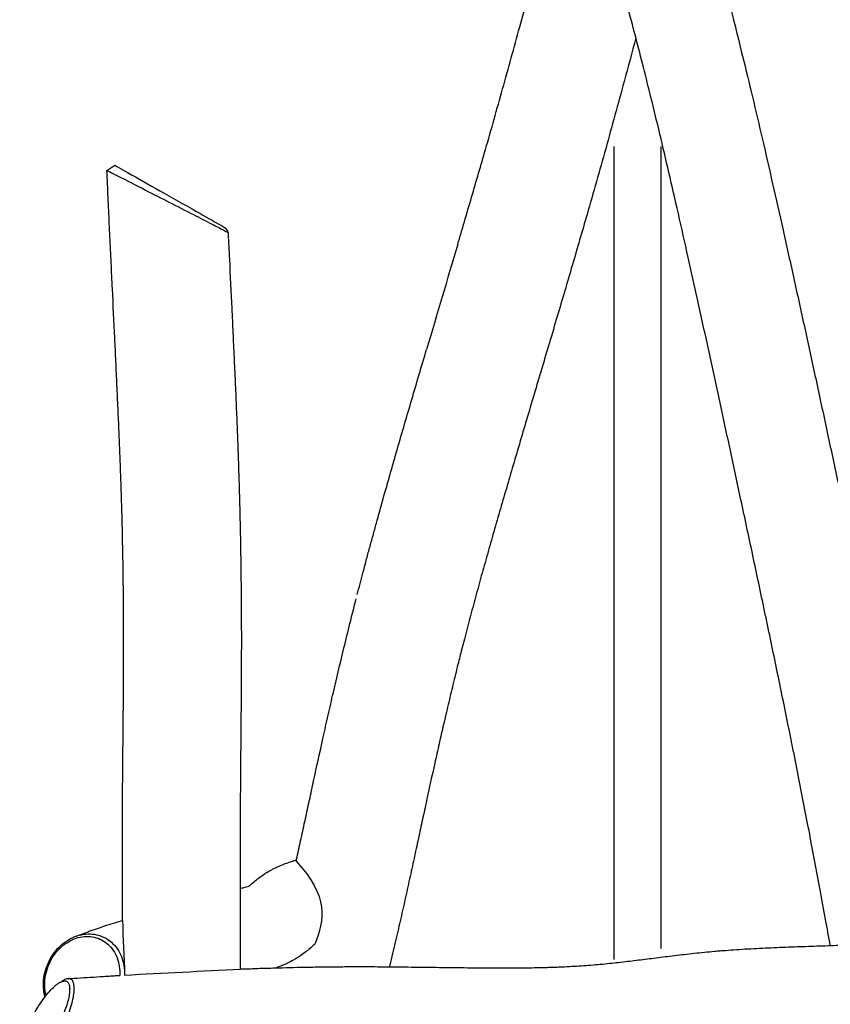
# Model space of a CAD drawing. Units: inches. Extents: x 110 to 200, y 23 to 166.
# Drawn here: x 140 to 149, y 146 to 157 of the extents above; entities that cross this region are included whole.
import ezdxf

# ---------------------------------------------------------------- set-up
doc = ezdxf.new("R2010")
doc.units = ezdxf.units.IN
doc.header["$MEASUREMENT"] = 0
doc.layers.add('2DZeichnung$Sichtbar$Linien', color=7, linetype='Continuous')
doc.layers.add('Katalog', color=7, linetype='Continuous')

# ---------------------------------------------------------------- blocks, each defined once
blk = doc.blocks.new('block 17')
at = {"layer": 'Katalog', "color": 7, "lineweight": 25, "true_color": 0xffffff}
blk.add_open_spline([(144.733, 154.344), (144.617, 153.954), (144.502, 153.564), (144.386, 153.174)], degree=3, dxfattribs=at)
blk = doc.blocks.new('block 18')
at = {"layer": 'Katalog', "color": 7, "lineweight": 25, "true_color": 0xffffff}
blk.add_open_spline([(142.937, 147.486), (143.302, 147.095), (143.249, 146.835), (143.145, 146.563)], degree=3, dxfattribs=at)
blk = doc.blocks.new('block 19')
at = {"layer": 'Katalog', "color": 7, "lineweight": 25, "true_color": 0xffffff}
blk.add_open_spline([(141.005, 146.828), (141.013, 146.626), (141.021, 146.423), (141.029, 146.221)], degree=3, dxfattribs=at)
blk = doc.blocks.new('block 21')
at = {"layer": 'Katalog', "color": 7, "lineweight": 25, "true_color": 0xffffff}
blk.add_open_spline([(141.029, 146.221), (141.458, 146.243), (141.887, 146.266), (142.315, 146.288)], degree=3, dxfattribs=at)
blk = doc.blocks.new('block 474')
at = {"layer": '2DZeichnung$Sichtbar$Linien', "color": 7, "lineweight": 25, "true_color": 0xffffff}
blk.add_open_spline([(142.105, 154.552), (142.113, 154.548), (142.121, 154.543), (142.127, 154.54), (142.137, 154.534), (142.143, 154.53), (142.146, 154.529)], degree=3, knots=[0, 0, 0, 0, 1, 1, 1, 2, 2, 2, 2], dxfattribs=at)
blk = doc.blocks.new('block 475')
at = {"layer": '2DZeichnung$Sichtbar$Linien', "color": 7, "lineweight": 25, "true_color": 0xffffff}
blk.add_open_spline([(140.921, 155.222), (140.922, 155.222), (140.923, 155.221), (140.924, 155.221), (140.926, 155.219), (140.928, 155.218), (140.931, 155.217), (140.94, 155.212), (140.948, 155.207), (140.957, 155.202), (140.992, 155.182), (141.027, 155.162), (141.062, 155.143), (141.181, 155.075), (141.3, 155.008), (141.419, 154.94), (141.556, 154.863), (141.693, 154.786), (141.83, 154.708), (141.921, 154.656), (142.013, 154.604), (142.105, 154.552)], degree=3, knots=[0, 0, 0, 0, 1, 1, 1, 2, 2, 2, 3, 3, 3, 4, 4, 4, 5, 5, 5, 6, 6, 6, 7, 7, 7, 7], dxfattribs=at)
blk = doc.blocks.new('block 476')
at = {"layer": '2DZeichnung$Sichtbar$Linien', "color": 7, "lineweight": 25, "true_color": 0xffffff}
blk.add_open_spline([(142.132, 154.501), (142.141, 154.496), (142.149, 154.492), (142.156, 154.488), (142.167, 154.483), (142.174, 154.479), (142.178, 154.477), (142.179, 154.476), (142.179, 154.476), (142.179, 154.476)], degree=3, knots=[0, 0, 0, 0, 1, 1, 1, 2, 2, 2, 3, 3, 3, 3], dxfattribs=at)
blk = doc.blocks.new('block 477')
at = {"layer": '2DZeichnung$Sichtbar$Linien', "color": 7, "lineweight": 25, "true_color": 0xffffff}
blk.add_open_spline([(140.833, 155.165), (140.834, 155.164), (140.834, 155.164), (140.835, 155.164), (140.837, 155.163), (140.839, 155.162), (140.84, 155.161), (140.848, 155.157), (140.855, 155.154), (140.863, 155.15), (140.891, 155.135), (140.92, 155.121), (140.949, 155.106), (141.054, 155.053), (141.159, 155), (141.263, 154.946), (141.441, 154.855), (141.618, 154.765), (141.795, 154.674), (141.864, 154.639), (141.933, 154.603), (142.003, 154.567), (142.046, 154.545), (142.089, 154.523), (142.132, 154.501)], degree=3, knots=[0, 0, 0, 0, 1, 1, 1, 2, 2, 2, 3, 3, 3, 4, 4, 4, 5, 5, 5, 6, 6, 6, 7, 7, 7, 8, 8, 8, 8], dxfattribs=at)
blk = doc.blocks.new('block 514')
at = {"layer": '2DZeichnung$Sichtbar$Linien', "color": 7, "lineweight": 25, "true_color": 0xffffff}
blk.add_open_spline([(139.956, 145.243), (139.962, 145.246), (139.969, 145.249), (139.974, 145.252), (139.982, 145.256), (139.989, 145.261), (139.996, 145.266), (140.011, 145.277), (140.026, 145.289), (140.04, 145.302), (140.056, 145.317), (140.071, 145.333), (140.086, 145.349), (140.103, 145.369), (140.119, 145.388), (140.135, 145.409), (140.17, 145.454), (140.201, 145.501), (140.231, 145.55), (140.262, 145.602), (140.29, 145.655), (140.316, 145.71), (140.328, 145.736), (140.34, 145.763), (140.351, 145.79), (140.361, 145.816), (140.371, 145.842), (140.38, 145.869), (140.387, 145.892), (140.394, 145.915), (140.4, 145.939), (140.406, 145.961), (140.41, 145.982), (140.414, 146.004), (140.416, 146.022), (140.418, 146.04), (140.418, 146.058), (140.419, 146.073), (140.418, 146.088), (140.415, 146.102), (140.414, 146.108), (140.412, 146.114), (140.41, 146.12), (140.408, 146.125), (140.406, 146.129), (140.403, 146.134), (140.4, 146.138), (140.397, 146.141), (140.394, 146.145), (140.391, 146.148), (140.387, 146.15), (140.383, 146.152), (140.378, 146.154), (140.373, 146.156), (140.367, 146.156), (140.361, 146.157), (140.355, 146.156), (140.349, 146.155), (140.341, 146.154), (140.334, 146.152), (140.327, 146.149), (140.319, 146.146), (140.312, 146.142), (140.304, 146.137), (140.295, 146.132), (140.287, 146.126), (140.278, 146.12), (140.269, 146.113), (140.26, 146.106), (140.252, 146.098), (140.231, 146.08), (140.212, 146.061), (140.194, 146.04), (140.173, 146.016), (140.153, 145.991), (140.134, 145.966), (140.113, 145.938), (140.094, 145.91), (140.075, 145.881), (140.055, 145.849), (140.036, 145.817), (140.018, 145.784), (140, 145.751), (139.983, 145.718), (139.967, 145.684), (139.952, 145.652), (139.937, 145.619), (139.924, 145.585), (139.912, 145.554), (139.901, 145.522), (139.891, 145.49), (139.883, 145.462), (139.876, 145.434), (139.871, 145.405), (139.868, 145.393), (139.866, 145.381), (139.865, 145.369), (139.864, 145.358), (139.863, 145.346), (139.863, 145.335), (139.862, 145.325), (139.863, 145.316), (139.863, 145.306), (139.864, 145.298), (139.866, 145.289), (139.868, 145.281), (139.869, 145.274), (139.872, 145.268), (139.875, 145.262), (139.878, 145.257), (139.881, 145.252), (139.886, 145.247), (139.889, 145.244), (139.894, 145.24), (139.899, 145.238), (139.904, 145.236), (139.91, 145.235), (139.916, 145.234), (139.922, 145.234), (139.928, 145.235), (139.934, 145.236), (139.942, 145.237), (139.949, 145.24), (139.956, 145.243)], degree=3, knots=[0, 0, 0, 0, 1, 1, 1, 2, 2, 2, 3, 3, 3, 4, 4, 4, 5, 5, 5, 6, 6, 6, 7, 7, 7, 8, 8, 8, 9, 9, 9, 10, 10, 10, 11, 11, 11, 12, 12, 12, 13, 13, 13, 14, 14, 14, 15, 15, 15, 16, 16, 16, 17, 17, 17, 18, 18, 18, 19, 19, 19, 20, 20, 20, 21, 21, 21, 22, 22, 22, 23, 23, 23, 24, 24, 24, 25, 25, 25, 26, 26, 26, 27, 27, 27, 28, 28, 28, 29, 29, 29, 30, 30, 30, 31, 31, 31, 32, 32, 32, 33, 33, 33, 34, 34, 34, 35, 35, 35, 36, 36, 36, 37, 37, 37, 38, 38, 38, 39, 39, 39, 40, 40, 40, 41, 41, 41, 41], dxfattribs=at)
blk = doc.blocks.new('block 515')
at = {"layer": '2DZeichnung$Sichtbar$Linien', "color": 7, "lineweight": 25, "true_color": 0xffffff}
blk.add_open_spline([(140.009, 145.2), (140.017, 145.204), (140.024, 145.208), (140.031, 145.212), (140.039, 145.217), (140.047, 145.223), (140.055, 145.229), (140.073, 145.243), (140.091, 145.259), (140.107, 145.276), (140.127, 145.296), (140.145, 145.318), (140.162, 145.34), (140.182, 145.365), (140.2, 145.39), (140.218, 145.417), (140.237, 145.445), (140.256, 145.475), (140.273, 145.505), (140.291, 145.536), (140.308, 145.568), (140.324, 145.599), (140.34, 145.631), (140.355, 145.664), (140.37, 145.697), (140.384, 145.73), (140.397, 145.763), (140.409, 145.796), (140.42, 145.827), (140.43, 145.858), (140.439, 145.89), (140.447, 145.918), (140.454, 145.946), (140.459, 145.975), (140.463, 146), (140.467, 146.025), (140.468, 146.05), (140.469, 146.061), (140.469, 146.072), (140.469, 146.082), (140.468, 146.091), (140.468, 146.1), (140.466, 146.109), (140.465, 146.118), (140.463, 146.125), (140.461, 146.133), (140.459, 146.14), (140.457, 146.146), (140.453, 146.152), (140.451, 146.157), (140.447, 146.162), (140.443, 146.167), (140.439, 146.17), (140.434, 146.174), (140.429, 146.176), (140.425, 146.179), (140.419, 146.18), (140.414, 146.181), (140.408, 146.182), (140.402, 146.182), (140.397, 146.181), (140.39, 146.18), (140.383, 146.178), (140.376, 146.176), (140.369, 146.173), (140.361, 146.169), (140.354, 146.165)], degree=3, knots=[0, 0, 0, 0, 1, 1, 1, 2, 2, 2, 3, 3, 3, 4, 4, 4, 5, 5, 5, 6, 6, 6, 7, 7, 7, 8, 8, 8, 9, 9, 9, 10, 10, 10, 11, 11, 11, 12, 12, 12, 13, 13, 13, 14, 14, 14, 15, 15, 15, 16, 16, 16, 17, 17, 17, 18, 18, 18, 19, 19, 19, 20, 20, 20, 21, 21, 21, 22, 22, 22, 22], dxfattribs=at)
blk = doc.blocks.new('block 563')
at = {"layer": '2DZeichnung$Sichtbar$Linien', "color": 7, "lineweight": 25, "true_color": 0xffffff}
blk.add_open_spline([(140.157, 145.996), (140.148, 146.028), (140.143, 146.061), (140.142, 146.093), (140.14, 146.127), (140.142, 146.16), (140.146, 146.193), (140.156, 146.262), (140.179, 146.329), (140.212, 146.39), (140.245, 146.45), (140.289, 146.504), (140.343, 146.548), (140.368, 146.569), (140.396, 146.587), (140.425, 146.603), (140.453, 146.617), (140.483, 146.629), (140.513, 146.637), (140.543, 146.645), (140.573, 146.65), (140.604, 146.651), (140.633, 146.652), (140.663, 146.649), (140.692, 146.642), (140.72, 146.636), (140.748, 146.626), (140.773, 146.612), (140.799, 146.598), (140.824, 146.581), (140.845, 146.562), (140.867, 146.542), (140.886, 146.519), (140.903, 146.495), (140.921, 146.469), (140.935, 146.44), (140.946, 146.411), (140.957, 146.381), (140.965, 146.35), (140.97, 146.318), (140.975, 146.285), (140.977, 146.251), (140.975, 146.218)], degree=3, knots=[0, 0, 0, 0, 1, 1, 1, 2, 2, 2, 3, 3, 3, 4, 4, 4, 5, 5, 5, 6, 6, 6, 7, 7, 7, 8, 8, 8, 9, 9, 9, 10, 10, 10, 11, 11, 11, 12, 12, 12, 13, 13, 13, 14, 14, 14, 14], dxfattribs=at)
blk = doc.blocks.new('block 564')
at = {"layer": '2DZeichnung$Sichtbar$Linien', "color": 7, "lineweight": 25, "true_color": 0xffffff}
blk.add_open_spline([(140.143, 145.979), (140.134, 146.013), (140.129, 146.048), (140.127, 146.084), (140.125, 146.12), (140.127, 146.156), (140.131, 146.191), (140.142, 146.264), (140.166, 146.336), (140.202, 146.401), (140.237, 146.464), (140.284, 146.522), (140.34, 146.568), (140.367, 146.59), (140.397, 146.61), (140.429, 146.627), (140.459, 146.643), (140.491, 146.655), (140.524, 146.664), (140.556, 146.673), (140.589, 146.678), (140.622, 146.679), (140.654, 146.68), (140.686, 146.677), (140.717, 146.67), (140.748, 146.663), (140.778, 146.652), (140.806, 146.638), (140.833, 146.624), (140.859, 146.606), (140.882, 146.586), (140.906, 146.565), (140.927, 146.541), (140.946, 146.515), (140.965, 146.487), (140.981, 146.457), (140.994, 146.426), (141.007, 146.394), (141.016, 146.361), (141.022, 146.327), (141.028, 146.292), (141.03, 146.257), (141.029, 146.221)], degree=3, knots=[0, 0, 0, 0, 1, 1, 1, 2, 2, 2, 3, 3, 3, 4, 4, 4, 5, 5, 5, 6, 6, 6, 7, 7, 7, 8, 8, 8, 9, 9, 9, 10, 10, 10, 11, 11, 11, 12, 12, 12, 13, 13, 13, 14, 14, 14, 14], dxfattribs=at)
blk = doc.blocks.new('block 590')
at = {"layer": '2DZeichnung$Sichtbar$Linien', "color": 7, "lineweight": 25, "true_color": 0xffffff}
blk.add_open_spline([(148.875, 146.55), (148.858, 146.646), (148.84, 146.742), (148.823, 146.838), (148.803, 146.948), (148.783, 147.058), (148.763, 147.167), (148.724, 147.375), (148.685, 147.583), (148.646, 147.791), (148.626, 147.893), (148.606, 147.995), (148.586, 148.097), (148.566, 148.199), (148.546, 148.302), (148.526, 148.404), (148.505, 148.509), (148.485, 148.613), (148.464, 148.718), (148.443, 148.823), (148.422, 148.928), (148.4, 149.032), (148.359, 149.238), (148.316, 149.444), (148.274, 149.65), (148.231, 149.856), (148.188, 150.063), (148.144, 150.269), (148.123, 150.372), (148.101, 150.475), (148.079, 150.578), (148.057, 150.681), (148.036, 150.783), (148.014, 150.886), (147.992, 150.989), (147.97, 151.092), (147.948, 151.194), (147.926, 151.297), (147.904, 151.4), (147.882, 151.502), (147.842, 151.691), (147.801, 151.88), (147.761, 152.069), (147.72, 152.258), (147.68, 152.446), (147.639, 152.635), (147.599, 152.817), (147.56, 153), (147.52, 153.182), (147.48, 153.366), (147.439, 153.549), (147.399, 153.733), (147.36, 153.909), (147.321, 154.085), (147.281, 154.262), (147.245, 154.423), (147.209, 154.585), (147.172, 154.746), (147.137, 154.897), (147.103, 155.047), (147.068, 155.198), (147.035, 155.339), (147.002, 155.481), (146.968, 155.622), (146.936, 155.752), (146.905, 155.882), (146.873, 156.013), (146.844, 156.127), (146.816, 156.241), (146.787, 156.355), (146.76, 156.461), (146.732, 156.567), (146.705, 156.672), (146.678, 156.775), (146.651, 156.878), (146.623, 156.981), (146.597, 157.081), (146.57, 157.181), (146.543, 157.28), (146.517, 157.377), (146.491, 157.474), (146.465, 157.57), (146.438, 157.669), (146.412, 157.768), (146.386, 157.867), (146.357, 157.973), (146.329, 158.08), (146.302, 158.187), (146.284, 158.257), (146.266, 158.326), (146.248, 158.396), (146.224, 158.489), (146.201, 158.582), (146.178, 158.675), (146.13, 158.867), (146.083, 159.059), (146.038, 159.252), (145.99, 159.451), (145.943, 159.651), (145.897, 159.852), (145.848, 160.066), (145.8, 160.28), (145.752, 160.495), (145.704, 160.715), (145.655, 160.936), (145.608, 161.157), (145.561, 161.376), (145.514, 161.595), (145.468, 161.814), (145.422, 162.037), (145.376, 162.26), (145.33, 162.483), (145.282, 162.717), (145.235, 162.951), (145.188, 163.185), (145.166, 163.294), (145.144, 163.404), (145.123, 163.513), (145.101, 163.622), (145.08, 163.731), (145.059, 163.84), (145.043, 163.921), (145.027, 164.001), (145.011, 164.082), (144.995, 164.162), (144.98, 164.243), (144.964, 164.323), (144.901, 164.646), (144.839, 164.97), (144.776, 165.294), (144.751, 165.424), (144.726, 165.554), (144.701, 165.684)], degree=3, knots=[0, 0, 0, 0, 1, 1, 1, 2, 2, 2, 3, 3, 3, 4, 4, 4, 5, 5, 5, 6, 6, 6, 7, 7, 7, 8, 8, 8, 9, 9, 9, 10, 10, 10, 11, 11, 11, 12, 12, 12, 13, 13, 13, 14, 14, 14, 15, 15, 15, 16, 16, 16, 17, 17, 17, 18, 18, 18, 19, 19, 19, 20, 20, 20, 21, 21, 21, 22, 22, 22, 23, 23, 23, 24, 24, 24, 25, 25, 25, 26, 26, 26, 27, 27, 27, 28, 28, 28, 29, 29, 29, 30, 30, 30, 31, 31, 31, 32, 32, 32, 33, 33, 33, 34, 34, 34, 35, 35, 35, 36, 36, 36, 37, 37, 37, 38, 38, 38, 39, 39, 39, 40, 40, 40, 41, 41, 41, 42, 42, 42, 43, 43, 43, 44, 44, 44, 44], dxfattribs=at)
blk = doc.blocks.new('block 591')
at = {"layer": '2DZeichnung$Sichtbar$Linien', "color": 7, "lineweight": 25, "true_color": 0xffffff}
blk.add_open_spline([(145.779, 165.884), (145.781, 165.875), (145.783, 165.866), (145.785, 165.856), (145.816, 165.695), (145.847, 165.534), (145.878, 165.373), (145.94, 165.051), (146.002, 164.73), (146.064, 164.409), (146.08, 164.331), (146.095, 164.253), (146.11, 164.175), (146.125, 164.097), (146.141, 164.019), (146.156, 163.941), (146.176, 163.836), (146.197, 163.732), (146.218, 163.627), (146.238, 163.523), (146.259, 163.419), (146.28, 163.315), (146.324, 163.092), (146.369, 162.869), (146.415, 162.647), (146.458, 162.436), (146.502, 162.225), (146.546, 162.014), (146.589, 161.809), (146.632, 161.603), (146.676, 161.398), (146.72, 161.194), (146.765, 160.989), (146.81, 160.785), (146.854, 160.589), (146.898, 160.394), (146.942, 160.199), (146.983, 160.02), (147.025, 159.841), (147.068, 159.662), (147.107, 159.495), (147.148, 159.328), (147.19, 159.161), (147.209, 159.082), (147.229, 159.004), (147.249, 158.925), (147.264, 158.867), (147.279, 158.809), (147.294, 158.75), (147.318, 158.658), (147.342, 158.565), (147.367, 158.473), (147.391, 158.381), (147.416, 158.289), (147.44, 158.198), (147.466, 158.101), (147.492, 158.006), (147.518, 157.91), (147.546, 157.804), (147.575, 157.698), (147.603, 157.592), (147.633, 157.477), (147.664, 157.363), (147.693, 157.248), (147.725, 157.128), (147.756, 157.007), (147.787, 156.886), (147.821, 156.755), (147.854, 156.623), (147.886, 156.491), (147.923, 156.342), (147.96, 156.193), (147.995, 156.043), (148.033, 155.886), (148.07, 155.728), (148.107, 155.57), (148.145, 155.407), (148.182, 155.245), (148.219, 155.082), (148.258, 154.911), (148.297, 154.74), (148.335, 154.569), (148.376, 154.385), (148.417, 154.201), (148.458, 154.017), (148.5, 153.828), (148.541, 153.638), (148.583, 153.448), (148.624, 153.261), (148.664, 153.074), (148.705, 152.887), (148.746, 152.695), (148.788, 152.502), (148.83, 152.31), (148.87, 152.118), (148.912, 151.926), (148.953, 151.735), (148.975, 151.631), (148.997, 151.527), (149.019, 151.423), (149.042, 151.318), (149.064, 151.214), (149.086, 151.11), (149.108, 151.005), (149.131, 150.899), (149.153, 150.794), (149.175, 150.689), (149.197, 150.583), (149.22, 150.477), (149.265, 150.262), (149.31, 150.048), (149.355, 149.833), (149.399, 149.617), (149.444, 149.4), (149.488, 149.183), (149.51, 149.072), (149.533, 148.961), (149.555, 148.85), (149.577, 148.738), (149.599, 148.627), (149.622, 148.515), (149.643, 148.405), (149.665, 148.296), (149.686, 148.186), (149.707, 148.076), (149.729, 147.966), (149.75, 147.856), (149.785, 147.671), (149.82, 147.486), (149.855, 147.3)], degree=3, knots=[0, 0, 0, 0, 1, 1, 1, 2, 2, 2, 3, 3, 3, 4, 4, 4, 5, 5, 5, 6, 6, 6, 7, 7, 7, 8, 8, 8, 9, 9, 9, 10, 10, 10, 11, 11, 11, 12, 12, 12, 13, 13, 13, 14, 14, 14, 15, 15, 15, 16, 16, 16, 17, 17, 17, 18, 18, 18, 19, 19, 19, 20, 20, 20, 21, 21, 21, 22, 22, 22, 23, 23, 23, 24, 24, 24, 25, 25, 25, 26, 26, 26, 27, 27, 27, 28, 28, 28, 29, 29, 29, 30, 30, 30, 31, 31, 31, 32, 32, 32, 33, 33, 33, 34, 34, 34, 35, 35, 35, 36, 36, 36, 37, 37, 37, 38, 38, 38, 39, 39, 39, 40, 40, 40, 41, 41, 41, 42, 42, 42, 43, 43, 43, 43], dxfattribs=at)
blk = doc.blocks.new('block 601')
at = {"layer": '2DZeichnung$Sichtbar$Linien', "color": 7, "lineweight": 25, "true_color": 0xffffff}
blk.add_open_spline([(146.713, 156.639), (146.67, 156.477), (146.627, 156.315), (146.583, 156.154), (146.549, 156.029), (146.515, 155.905), (146.481, 155.78), (146.447, 155.656), (146.412, 155.531), (146.378, 155.407), (146.344, 155.285), (146.309, 155.163), (146.275, 155.041), (146.24, 154.919), (146.206, 154.798), (146.171, 154.676), (146.143, 154.582), (146.116, 154.487), (146.088, 154.392), (146.061, 154.298), (146.034, 154.204), (146.006, 154.11), (145.978, 154.015), (145.95, 153.92), (145.923, 153.825), (145.895, 153.731), (145.867, 153.637), (145.839, 153.543), (145.81, 153.446), (145.782, 153.349), (145.753, 153.252), (145.724, 153.156), (145.696, 153.059), (145.667, 152.963), (145.639, 152.868), (145.61, 152.773), (145.582, 152.678), (145.554, 152.582), (145.526, 152.488), (145.498, 152.393), (145.471, 152.303), (145.445, 152.214), (145.418, 152.124), (145.392, 152.035), (145.366, 151.946), (145.339, 151.857), (145.314, 151.77), (145.289, 151.684), (145.264, 151.597), (145.239, 151.512), (145.214, 151.426), (145.189, 151.34), (145.164, 151.255), (145.14, 151.171), (145.116, 151.086), (145.092, 151.002), (145.068, 150.918), (145.045, 150.834), (145.023, 150.756), (145, 150.677), (144.979, 150.598), (144.968, 150.559), (144.957, 150.52), (144.947, 150.481), (144.936, 150.442), (144.925, 150.403), (144.915, 150.365), (144.904, 150.326), (144.894, 150.287), (144.883, 150.248), (144.873, 150.209), (144.863, 150.171), (144.852, 150.132), (144.832, 150.054), (144.812, 149.976), (144.792, 149.898), (144.789, 149.886), (144.785, 149.873), (144.782, 149.861), (144.781, 149.855), (144.779, 149.848), (144.778, 149.842), (144.763, 149.786), (144.749, 149.73), (144.735, 149.674), (144.716, 149.599), (144.698, 149.524), (144.68, 149.449), (144.662, 149.375), (144.644, 149.302), (144.627, 149.228), (144.609, 149.154), (144.592, 149.08), (144.575, 149.006), (144.558, 148.935), (144.542, 148.863), (144.526, 148.792), (144.51, 148.72), (144.494, 148.647), (144.477, 148.575), (144.447, 148.437), (144.416, 148.298), (144.386, 148.16), (144.371, 148.09), (144.356, 148.021), (144.341, 147.952), (144.326, 147.881), (144.311, 147.81), (144.295, 147.739), (144.279, 147.665), (144.263, 147.591), (144.247, 147.516), (144.23, 147.441), (144.214, 147.366), (144.197, 147.29), (144.18, 147.213), (144.163, 147.135), (144.146, 147.058), (144.128, 146.979), (144.111, 146.9), (144.093, 146.822), (144.075, 146.743), (144.057, 146.665), (144.039, 146.587), (144.029, 146.544), (144.019, 146.502), (144.009, 146.459), (143.999, 146.417), (143.989, 146.375), (143.978, 146.332), (143.977, 146.326), (143.975, 146.32), (143.974, 146.313)], degree=3, knots=[0, 0, 0, 0, 1, 1, 1, 2, 2, 2, 3, 3, 3, 4, 4, 4, 5, 5, 5, 6, 6, 6, 7, 7, 7, 8, 8, 8, 9, 9, 9, 10, 10, 10, 11, 11, 11, 12, 12, 12, 13, 13, 13, 14, 14, 14, 15, 15, 15, 16, 16, 16, 17, 17, 17, 18, 18, 18, 19, 19, 19, 20, 20, 20, 21, 21, 21, 22, 22, 22, 23, 23, 23, 24, 24, 24, 25, 25, 25, 26, 26, 26, 27, 27, 27, 28, 28, 28, 29, 29, 29, 30, 30, 30, 31, 31, 31, 32, 32, 32, 33, 33, 33, 34, 34, 34, 35, 35, 35, 36, 36, 36, 37, 37, 37, 38, 38, 38, 39, 39, 39, 40, 40, 40, 41, 41, 41, 42, 42, 42, 43, 43, 43, 44, 44, 44, 44], dxfattribs=at)
blk = doc.blocks.new('block 607')
at = {"layer": '2DZeichnung$Sichtbar$Linien', "color": 7, "lineweight": 25, "true_color": 0xffffff}
blk.add_open_spline([(142.937, 147.486), (142.94, 147.501), (142.943, 147.517), (142.947, 147.532), (142.962, 147.601), (142.977, 147.671), (142.992, 147.741), (143.008, 147.812), (143.023, 147.883), (143.039, 147.954), (143.054, 148.025), (143.069, 148.096), (143.085, 148.166), (143.1, 148.238), (143.116, 148.31), (143.131, 148.382), (143.164, 148.532), (143.197, 148.683), (143.23, 148.833), (143.248, 148.915), (143.267, 148.997), (143.285, 149.08), (143.304, 149.163), (143.323, 149.246), (143.342, 149.329), (143.363, 149.416), (143.383, 149.504), (143.404, 149.592), (143.425, 149.68), (143.446, 149.769), (143.468, 149.857), (143.49, 149.948), (143.512, 150.039), (143.535, 150.13), (143.557, 150.221), (143.58, 150.312), (143.604, 150.403)], degree=3, knots=[0, 0, 0, 0, 1, 1, 1, 2, 2, 2, 3, 3, 3, 4, 4, 4, 5, 5, 5, 6, 6, 6, 7, 7, 7, 8, 8, 8, 9, 9, 9, 10, 10, 10, 11, 11, 11, 12, 12, 12, 12], dxfattribs=at)
blk = doc.blocks.new('block 609')
at = {"layer": '2DZeichnung$Sichtbar$Linien', "color": 7, "lineweight": 25, "true_color": 0xffffff}
blk.add_open_spline([(143.616, 150.45), (143.636, 150.529), (143.657, 150.608), (143.678, 150.687), (143.69, 150.734), (143.703, 150.781), (143.715, 150.829), (143.728, 150.876), (143.74, 150.922), (143.753, 150.969), (143.765, 151.015), (143.778, 151.061), (143.791, 151.107), (143.803, 151.153), (143.816, 151.198), (143.828, 151.243), (143.853, 151.334), (143.878, 151.423), (143.903, 151.513), (143.93, 151.607), (143.956, 151.7), (143.983, 151.794), (144.009, 151.886), (144.036, 151.978), (144.062, 152.07), (144.089, 152.162), (144.115, 152.254), (144.142, 152.346), (144.169, 152.437), (144.196, 152.528), (144.222, 152.619), (144.276, 152.804), (144.331, 152.989), (144.386, 153.174)], degree=3, knots=[0, 0, 0, 0, 1, 1, 1, 2, 2, 2, 3, 3, 3, 4, 4, 4, 5, 5, 5, 6, 6, 6, 7, 7, 7, 8, 8, 8, 9, 9, 9, 10, 10, 10, 11, 11, 11, 11], dxfattribs=at)
blk = doc.blocks.new('block 610')
at = {"layer": '2DZeichnung$Sichtbar$Linien', "color": 7, "lineweight": 25, "true_color": 0xffffff}
blk.add_open_spline([(144.733, 154.344), (144.758, 154.427), (144.782, 154.511), (144.807, 154.594), (144.834, 154.685), (144.86, 154.776), (144.887, 154.867), (144.913, 154.956), (144.939, 155.045), (144.965, 155.134), (144.991, 155.222), (145.016, 155.31), (145.042, 155.399), (145.074, 155.511), (145.106, 155.623), (145.138, 155.735), (145.169, 155.847), (145.201, 155.959), (145.232, 156.071), (145.264, 156.186), (145.296, 156.301), (145.328, 156.416), (145.359, 156.53), (145.391, 156.645), (145.422, 156.76), (145.481, 156.978), (145.539, 157.196), (145.596, 157.414), (145.625, 157.521), (145.653, 157.628), (145.68, 157.736), (145.708, 157.843), (145.736, 157.951), (145.764, 158.058), (145.792, 158.169), (145.82, 158.279), (145.848, 158.389), (145.876, 158.5), (145.904, 158.61), (145.932, 158.721), (145.971, 158.88), (146.011, 159.039), (146.05, 159.198)], degree=3, knots=[0, 0, 0, 0, 1, 1, 1, 2, 2, 2, 3, 3, 3, 4, 4, 4, 5, 5, 5, 6, 6, 6, 7, 7, 7, 8, 8, 8, 9, 9, 9, 10, 10, 10, 11, 11, 11, 12, 12, 12, 13, 13, 13, 14, 14, 14, 14], dxfattribs=at)
blk = doc.blocks.new('block 624')
at = {"layer": '2DZeichnung$Sichtbar$Linien', "color": 7, "lineweight": 25, "true_color": 0xffffff}
blk.add_open_spline([(141.005, 146.828), (141.005, 146.839), (141.005, 146.849), (141.005, 146.859), (141.004, 147.032), (141.004, 147.204), (141.004, 147.376), (141.004, 147.539), (141.004, 147.702), (141.005, 147.864), (141.005, 147.904), (141.005, 147.943), (141.006, 147.982), (141.006, 148.021), (141.006, 148.061), (141.006, 148.1), (141.006, 148.173), (141.007, 148.245), (141.007, 148.317), (141.008, 148.39), (141.009, 148.463), (141.009, 148.536), (141.01, 148.608), (141.011, 148.68), (141.011, 148.752), (141.012, 148.823), (141.012, 148.893), (141.013, 148.964), (141.014, 149.033), (141.014, 149.103), (141.015, 149.173), (141.015, 149.24), (141.016, 149.307), (141.016, 149.375), (141.017, 149.441), (141.017, 149.507), (141.017, 149.574), (141.018, 149.707), (141.018, 149.841), (141.018, 149.976), (141.018, 150.046), (141.018, 150.118), (141.018, 150.189), (141.017, 150.259), (141.017, 150.33), (141.016, 150.401), (141.016, 150.475), (141.015, 150.549), (141.014, 150.623), (141.013, 150.697), (141.012, 150.771), (141.011, 150.845), (141.009, 150.921), (141.008, 150.997), (141.006, 151.073), (141.005, 151.149), (141.003, 151.226), (141.001, 151.302), (140.999, 151.381), (140.996, 151.461), (140.994, 151.541), (140.993, 151.581), (140.991, 151.621), (140.99, 151.661), (140.989, 151.701), (140.987, 151.74), (140.986, 151.78), (140.985, 151.82), (140.983, 151.86), (140.982, 151.9), (140.98, 151.94), (140.979, 151.98), (140.977, 152.02), (140.974, 152.1), (140.971, 152.181), (140.967, 152.262), (140.964, 152.347), (140.96, 152.433), (140.956, 152.519), (140.952, 152.605), (140.949, 152.691), (140.944, 152.778), (140.94, 152.865), (140.936, 152.952), (140.932, 153.04), (140.928, 153.128), (140.924, 153.216), (140.92, 153.303), (140.911, 153.485), (140.902, 153.667), (140.894, 153.849), (140.889, 153.945), (140.884, 154.041), (140.88, 154.138), (140.875, 154.234), (140.87, 154.331), (140.866, 154.427), (140.861, 154.525), (140.857, 154.623), (140.852, 154.72), (140.848, 154.819), (140.844, 154.917), (140.839, 155.015), (140.837, 155.065), (140.835, 155.115), (140.833, 155.165)], degree=3, knots=[0, 0, 0, 0, 1, 1, 1, 2, 2, 2, 3, 3, 3, 4, 4, 4, 5, 5, 5, 6, 6, 6, 7, 7, 7, 8, 8, 8, 9, 9, 9, 10, 10, 10, 11, 11, 11, 12, 12, 12, 13, 13, 13, 14, 14, 14, 15, 15, 15, 16, 16, 16, 17, 17, 17, 18, 18, 18, 19, 19, 19, 20, 20, 20, 21, 21, 21, 22, 22, 22, 23, 23, 23, 24, 24, 24, 25, 25, 25, 26, 26, 26, 27, 27, 27, 28, 28, 28, 29, 29, 29, 30, 30, 30, 31, 31, 31, 32, 32, 32, 33, 33, 33, 34, 34, 34, 35, 35, 35, 35], dxfattribs=at)
blk = doc.blocks.new('block 625')
at = {"layer": '2DZeichnung$Sichtbar$Linien', "color": 7, "lineweight": 25, "true_color": 0xffffff}
blk.add_open_spline([(142.179, 154.476), (142.18, 154.471), (142.18, 154.467), (142.18, 154.462), (142.185, 154.367), (142.189, 154.272), (142.194, 154.177), (142.203, 153.994), (142.211, 153.812), (142.22, 153.63), (142.225, 153.54), (142.229, 153.45), (142.233, 153.361), (142.237, 153.271), (142.241, 153.18), (142.246, 153.09), (142.25, 153), (142.254, 152.91), (142.258, 152.82), (142.262, 152.729), (142.266, 152.638), (142.27, 152.547), (142.273, 152.46), (142.277, 152.373), (142.28, 152.285), (142.282, 152.242), (142.283, 152.198), (142.285, 152.154), (142.287, 152.11), (142.288, 152.065), (142.29, 152.021), (142.292, 151.976), (142.293, 151.931), (142.295, 151.886), (142.296, 151.841), (142.298, 151.796), (142.299, 151.751), (142.302, 151.66), (142.304, 151.57), (142.307, 151.479), (142.309, 151.392), (142.311, 151.305), (142.313, 151.219), (142.315, 151.132), (142.317, 151.045), (142.318, 150.958), (142.319, 150.874), (142.321, 150.789), (142.322, 150.705), (142.323, 150.621), (142.324, 150.537), (142.324, 150.452), (142.325, 150.373), (142.326, 150.293), (142.326, 150.213), (142.326, 150.134), (142.327, 150.054), (142.327, 149.975), (142.327, 149.828), (142.326, 149.681), (142.326, 149.535), (142.325, 149.464), (142.325, 149.393), (142.324, 149.322), (142.324, 149.252), (142.323, 149.181), (142.323, 149.111), (142.322, 149.039), (142.322, 148.968), (142.321, 148.896), (142.321, 148.826), (142.32, 148.755), (142.319, 148.684), (142.318, 148.613), (142.318, 148.542), (142.317, 148.471), (142.317, 148.401), (142.316, 148.331), (142.316, 148.261), (142.315, 148.192), (142.315, 148.124), (142.314, 148.055), (142.314, 148.019), (142.314, 147.982), (142.314, 147.945), (142.314, 147.908), (142.313, 147.871), (142.313, 147.834), (142.313, 147.679), (142.313, 147.525), (142.313, 147.37), (142.313, 147.204), (142.313, 147.037), (142.313, 146.871), (142.314, 146.699), (142.314, 146.527), (142.315, 146.356), (142.315, 146.333), (142.315, 146.31), (142.315, 146.288)], degree=3, knots=[0, 0, 0, 0, 1, 1, 1, 2, 2, 2, 3, 3, 3, 4, 4, 4, 5, 5, 5, 6, 6, 6, 7, 7, 7, 8, 8, 8, 9, 9, 9, 10, 10, 10, 11, 11, 11, 12, 12, 12, 13, 13, 13, 14, 14, 14, 15, 15, 15, 16, 16, 16, 17, 17, 17, 18, 18, 18, 19, 19, 19, 20, 20, 20, 21, 21, 21, 22, 22, 22, 23, 23, 23, 24, 24, 24, 25, 25, 25, 26, 26, 26, 27, 27, 27, 28, 28, 28, 29, 29, 29, 30, 30, 30, 31, 31, 31, 32, 32, 32, 33, 33, 33, 33], dxfattribs=at)
blk = doc.blocks.new('block 628')
at = {"layer": '2DZeichnung$Sichtbar$Linien', "color": 7, "lineweight": 25, "true_color": 0xffffff}
blk.add_open_spline([(142.148, 154.528), (142.159, 154.51), (142.169, 154.493), (142.179, 154.476)], degree=3, dxfattribs=at)
blk = doc.blocks.new('block 629')
at = {"layer": '2DZeichnung$Sichtbar$Linien', "color": 7, "lineweight": 25, "true_color": 0xffffff}
blk.add_open_spline([(140.833, 155.165), (140.862, 155.184), (140.892, 155.203), (140.921, 155.222)], degree=3, dxfattribs=at)
blk = doc.blocks.new('block 681')
at = {"layer": '2DZeichnung$Sichtbar$Linien', "color": 7, "lineweight": 25, "true_color": 0xffffff}
blk.add_open_spline([(140.312, 146.141), (140.326, 146.149), (140.34, 146.157), (140.354, 146.165)], degree=3, dxfattribs=at)
blk = doc.blocks.new('block 683')
at = {"layer": '2DZeichnung$Sichtbar$Linien', "color": 7, "lineweight": 25, "true_color": 0xffffff}
blk.add_open_spline([(153.209, 145.91), (153.198, 145.91), (153.187, 145.909), (153.176, 145.909), (153.11, 145.906), (153.044, 145.903), (152.977, 145.9), (152.912, 145.898), (152.846, 145.894), (152.78, 145.892), (152.712, 145.888), (152.645, 145.885), (152.577, 145.881), (152.509, 145.878), (152.442, 145.874), (152.375, 145.87), (152.307, 145.867), (152.24, 145.862), (152.173, 145.858), (152.106, 145.853), (152.039, 145.849), (151.972, 145.844), (151.94, 145.841), (151.907, 145.839), (151.875, 145.836), (151.843, 145.834), (151.811, 145.831), (151.778, 145.828), (151.758, 145.827), (151.738, 145.825), (151.718, 145.823), (151.697, 145.821), (151.677, 145.82), (151.657, 145.818), (151.585, 145.811), (151.514, 145.804), (151.443, 145.797), (151.37, 145.79), (151.298, 145.782), (151.225, 145.774), (151.075, 145.758), (150.925, 145.742), (150.775, 145.725), (150.698, 145.717), (150.622, 145.709), (150.544, 145.701), (150.466, 145.693), (150.388, 145.685), (150.31, 145.678), (150.27, 145.674), (150.229, 145.67), (150.189, 145.666), (150.148, 145.663), (150.108, 145.659), (150.067, 145.656), (149.988, 145.649), (149.909, 145.643), (149.829, 145.637), (149.737, 145.63), (149.645, 145.625), (149.553, 145.62), (149.46, 145.615), (149.367, 145.61), (149.274, 145.606), (149.183, 145.602), (149.093, 145.599), (149.002, 145.595), (148.918, 145.592), (148.833, 145.589), (148.748, 145.586), (148.666, 145.584), (148.585, 145.581), (148.503, 145.578), (148.422, 145.575), (148.342, 145.572), (148.261, 145.568), (148.185, 145.565), (148.108, 145.561), (148.032, 145.557), (147.963, 145.553), (147.894, 145.548), (147.825, 145.543), (147.808, 145.542), (147.792, 145.54), (147.776, 145.539), (147.76, 145.538), (147.744, 145.537), (147.728, 145.535), (147.698, 145.533), (147.668, 145.53), (147.638, 145.527), (147.608, 145.524), (147.577, 145.52), (147.546, 145.517), (147.514, 145.514), (147.483, 145.51), (147.451, 145.507), (147.42, 145.503), (147.388, 145.499), (147.356, 145.495), (147.323, 145.491), (147.291, 145.487), (147.258, 145.483), (147.226, 145.479), (147.193, 145.475), (147.161, 145.471), (147.128, 145.467), (147.095, 145.463), (147.061, 145.458), (146.992, 145.45), (146.922, 145.441), (146.852, 145.433), (146.814, 145.428), (146.775, 145.424), (146.737, 145.42), (146.698, 145.415), (146.659, 145.411), (146.62, 145.407), (146.579, 145.403), (146.537, 145.399), (146.496, 145.395), (146.454, 145.391), (146.412, 145.387), (146.37, 145.383), (146.327, 145.38), (146.284, 145.376), (146.24, 145.373), (146.197, 145.37), (146.153, 145.367), (146.11, 145.365), (146.064, 145.362), (146.018, 145.359), (145.973, 145.357), (145.95, 145.356), (145.927, 145.355), (145.905, 145.354), (145.882, 145.353), (145.859, 145.352), (145.837, 145.352), (145.814, 145.351), (145.792, 145.35), (145.77, 145.349), (145.748, 145.349), (145.726, 145.348), (145.704, 145.347), (145.66, 145.346), (145.617, 145.345), (145.573, 145.345), (145.528, 145.344), (145.482, 145.343), (145.437, 145.343), (145.392, 145.342), (145.347, 145.342), (145.302, 145.342), (145.258, 145.342), (145.213, 145.342), (145.168, 145.342), (145.124, 145.342), (145.08, 145.342), (145.035, 145.342), (144.945, 145.342), (144.855, 145.343), (144.765, 145.344), (144.718, 145.344), (144.671, 145.345), (144.624, 145.345), (144.578, 145.346), (144.531, 145.347), (144.484, 145.347), (144.438, 145.348), (144.391, 145.348), (144.345, 145.349), (144.298, 145.35), (144.252, 145.35), (144.205, 145.351), (144.161, 145.351), (144.117, 145.352), (144.072, 145.352), (144.028, 145.353), (143.984, 145.353), (143.94, 145.354), (143.896, 145.354), (143.853, 145.354), (143.809, 145.355), (143.767, 145.355), (143.724, 145.355), (143.68, 145.355), (143.626, 145.355), (143.572, 145.355), (143.517, 145.355), (143.463, 145.355), (143.408, 145.355), (143.354, 145.354), (143.299, 145.354), (143.243, 145.353), (143.188, 145.353), (143.132, 145.352), (143.077, 145.351), (143.021, 145.35), (142.916, 145.348), (142.811, 145.345), (142.707, 145.342), (142.655, 145.341), (142.604, 145.339), (142.552, 145.338), (142.501, 145.336), (142.449, 145.334), (142.398, 145.332), (142.372, 145.331), (142.346, 145.33), (142.32, 145.329)], degree=3, knots=[0, 0, 0, 0, 1, 1, 1, 2, 2, 2, 3, 3, 3, 4, 4, 4, 5, 5, 5, 6, 6, 6, 7, 7, 7, 8, 8, 8, 9, 9, 9, 10, 10, 10, 11, 11, 11, 12, 12, 12, 13, 13, 13, 14, 14, 14, 15, 15, 15, 16, 16, 16, 17, 17, 17, 18, 18, 18, 19, 19, 19, 20, 20, 20, 21, 21, 21, 22, 22, 22, 23, 23, 23, 24, 24, 24, 25, 25, 25, 26, 26, 26, 27, 27, 27, 28, 28, 28, 29, 29, 29, 30, 30, 30, 31, 31, 31, 32, 32, 32, 33, 33, 33, 34, 34, 34, 35, 35, 35, 36, 36, 36, 37, 37, 37, 38, 38, 38, 39, 39, 39, 40, 40, 40, 41, 41, 41, 42, 42, 42, 43, 43, 43, 44, 44, 44, 45, 45, 45, 46, 46, 46, 47, 47, 47, 48, 48, 48, 49, 49, 49, 50, 50, 50, 51, 51, 51, 52, 52, 52, 53, 53, 53, 54, 54, 54, 55, 55, 55, 56, 56, 56, 57, 57, 57, 58, 58, 58, 59, 59, 59, 60, 60, 60, 61, 61, 61, 62, 62, 62, 63, 63, 63, 64, 64, 64, 65, 65, 65, 66, 66, 66, 67, 67, 67, 68, 68, 68, 69, 69, 69, 70, 70, 70, 70], dxfattribs=at)
blk = doc.blocks.new('block 685')
at = {"layer": '2DZeichnung$Sichtbar$Linien', "color": 7, "lineweight": 25, "true_color": 0xffffff}
blk.add_open_spline([(140.403, 146.181), (140.424, 146.183), (140.446, 146.184), (140.467, 146.186), (140.563, 146.192), (140.66, 146.198), (140.756, 146.204), (140.808, 146.207), (140.86, 146.211), (140.912, 146.214), (140.933, 146.215), (140.954, 146.216), (140.975, 146.218)], degree=3, knots=[0, 0, 0, 0, 1, 1, 1, 2, 2, 2, 3, 3, 3, 4, 4, 4, 4], dxfattribs=at)
blk = doc.blocks.new('block 686')
at = {"layer": '2DZeichnung$Sichtbar$Linien', "color": 7, "lineweight": 25, "true_color": 0xffffff}
blk.add_open_spline([(142.315, 146.288), (142.333, 146.289), (142.35, 146.289), (142.367, 146.29), (142.422, 146.292), (142.477, 146.294), (142.532, 146.296), (142.587, 146.298), (142.641, 146.299), (142.696, 146.301), (142.809, 146.304), (142.921, 146.307), (143.033, 146.309), (143.092, 146.31), (143.151, 146.311), (143.211, 146.312), (143.27, 146.313), (143.33, 146.313), (143.39, 146.314), (143.448, 146.314), (143.506, 146.315), (143.565, 146.315), (143.623, 146.315), (143.681, 146.315), (143.74, 146.315), (143.785, 146.315), (143.831, 146.314), (143.876, 146.314), (143.922, 146.314), (143.967, 146.313), (144.012, 146.313), (144.058, 146.313), (144.104, 146.312), (144.149, 146.312), (144.195, 146.311), (144.24, 146.31), (144.285, 146.31), (144.332, 146.309), (144.379, 146.309), (144.426, 146.308), (144.472, 146.308), (144.519, 146.307), (144.565, 146.306), (144.611, 146.306), (144.657, 146.305), (144.703, 146.305), (144.749, 146.304), (144.794, 146.304), (144.84, 146.303), (144.926, 146.302), (145.012, 146.302), (145.098, 146.301), (145.14, 146.301), (145.181, 146.301), (145.223, 146.301), (145.264, 146.301), (145.305, 146.301), (145.346, 146.301), (145.387, 146.301), (145.427, 146.302), (145.468, 146.302), (145.508, 146.302), (145.548, 146.303), (145.588, 146.304), (145.625, 146.304), (145.662, 146.305), (145.7, 146.306), (145.718, 146.306), (145.737, 146.307), (145.755, 146.308), (145.774, 146.308), (145.792, 146.309), (145.81, 146.309), (145.829, 146.31), (145.847, 146.311), (145.865, 146.312), (145.883, 146.312), (145.902, 146.313), (145.92, 146.314), (145.956, 146.316), (145.993, 146.318), (146.03, 146.32), (146.064, 146.322), (146.099, 146.324), (146.134, 146.327), (146.169, 146.329), (146.204, 146.332), (146.239, 146.335), (146.274, 146.338), (146.308, 146.341), (146.342, 146.344), (146.377, 146.347), (146.411, 146.351), (146.446, 146.355), (146.479, 146.358), (146.512, 146.362), (146.545, 146.365), (146.579, 146.369), (146.613, 146.373), (146.647, 146.377), (146.711, 146.385), (146.776, 146.393), (146.841, 146.401), (146.873, 146.405), (146.906, 146.409), (146.938, 146.413), (146.972, 146.417), (147.005, 146.422), (147.039, 146.426), (147.074, 146.43), (147.109, 146.434), (147.144, 146.439), (147.179, 146.443), (147.215, 146.447), (147.251, 146.451), (147.288, 146.456), (147.325, 146.46), (147.362, 146.464), (147.399, 146.468), (147.437, 146.472), (147.475, 146.475), (147.512, 146.479), (147.55, 146.483), (147.587, 146.486), (147.608, 146.488), (147.628, 146.49), (147.649, 146.491), (147.669, 146.493), (147.69, 146.495), (147.71, 146.496), (147.793, 146.502), (147.876, 146.508), (147.959, 146.513), (148.045, 146.517), (148.131, 146.522), (148.217, 146.525), (148.303, 146.529), (148.39, 146.533), (148.476, 146.536), (148.559, 146.539), (148.642, 146.542), (148.726, 146.545), (148.809, 146.547), (148.892, 146.55), (148.975, 146.553), (149.061, 146.556), (149.146, 146.56), (149.231, 146.563), (149.316, 146.567), (149.4, 146.571), (149.484, 146.576), (149.565, 146.58), (149.645, 146.585), (149.726, 146.591), (149.795, 146.596), (149.864, 146.601), (149.934, 146.607), (149.97, 146.61), (150.006, 146.613), (150.043, 146.617), (150.079, 146.62), (150.116, 146.623), (150.152, 146.627), (150.225, 146.634), (150.298, 146.641), (150.37, 146.649), (150.445, 146.657), (150.518, 146.664), (150.592, 146.672), (150.743, 146.689), (150.894, 146.705), (151.044, 146.721), (151.121, 146.729), (151.198, 146.737), (151.274, 146.745), (151.352, 146.753), (151.43, 146.761), (151.508, 146.768), (151.531, 146.77), (151.553, 146.772), (151.576, 146.774), (151.599, 146.776), (151.621, 146.778), (151.644, 146.78), (151.68, 146.783), (151.716, 146.786), (151.752, 146.789), (151.788, 146.792), (151.824, 146.794), (151.86, 146.797), (151.934, 146.803), (152.007, 146.808), (152.081, 146.813), (152.154, 146.817), (152.227, 146.822), (152.3, 146.826), (152.372, 146.83), (152.444, 146.834), (152.516, 146.838), (152.587, 146.842), (152.658, 146.845), (152.73, 146.848), (152.798, 146.852), (152.866, 146.855), (152.934, 146.858), (153.001, 146.861), (153.069, 146.864), (153.136, 146.866), (153.204, 146.869), (153.273, 146.872), (153.341, 146.875)], degree=3, knots=[0, 0, 0, 0, 1, 1, 1, 2, 2, 2, 3, 3, 3, 4, 4, 4, 5, 5, 5, 6, 6, 6, 7, 7, 7, 8, 8, 8, 9, 9, 9, 10, 10, 10, 11, 11, 11, 12, 12, 12, 13, 13, 13, 14, 14, 14, 15, 15, 15, 16, 16, 16, 17, 17, 17, 18, 18, 18, 19, 19, 19, 20, 20, 20, 21, 21, 21, 22, 22, 22, 23, 23, 23, 24, 24, 24, 25, 25, 25, 26, 26, 26, 27, 27, 27, 28, 28, 28, 29, 29, 29, 30, 30, 30, 31, 31, 31, 32, 32, 32, 33, 33, 33, 34, 34, 34, 35, 35, 35, 36, 36, 36, 37, 37, 37, 38, 38, 38, 39, 39, 39, 40, 40, 40, 41, 41, 41, 42, 42, 42, 43, 43, 43, 44, 44, 44, 45, 45, 45, 46, 46, 46, 47, 47, 47, 48, 48, 48, 49, 49, 49, 50, 50, 50, 51, 51, 51, 52, 52, 52, 53, 53, 53, 54, 54, 54, 55, 55, 55, 56, 56, 56, 57, 57, 57, 58, 58, 58, 59, 59, 59, 60, 60, 60, 61, 61, 61, 62, 62, 62, 63, 63, 63, 64, 64, 64, 65, 65, 65, 66, 66, 66, 67, 67, 67, 68, 68, 68, 69, 69, 69, 70, 70, 70, 70], dxfattribs=at)
blk = doc.blocks.new('block 703')
at = {"layer": '2DZeichnung$Sichtbar$Linien', "color": 7, "lineweight": 25, "true_color": 0xffffff}
blk.add_open_spline([(143.145, 146.563), (143.142, 146.561), (143.139, 146.559), (143.136, 146.556), (143.126, 146.548), (143.107, 146.531), (143.08, 146.509), (143.065, 146.496), (143.049, 146.484), (143.033, 146.472), (143.013, 146.457), (142.992, 146.442), (142.972, 146.428), (142.96, 146.42), (142.948, 146.413), (142.936, 146.405), (142.923, 146.397), (142.909, 146.39), (142.896, 146.382), (142.869, 146.367), (142.841, 146.353), (142.812, 146.34), (142.781, 146.326), (142.748, 146.314), (142.716, 146.303), (142.715, 146.302), (142.714, 146.302), (142.713, 146.301)], degree=3, knots=[0, 0, 0, 0, 1, 1, 1, 2, 2, 2, 3, 3, 3, 4, 4, 4, 5, 5, 5, 6, 6, 6, 7, 7, 7, 8, 8, 8, 9, 9, 9, 9], dxfattribs=at)
blk = doc.blocks.new('block 704')
at = {"layer": '2DZeichnung$Sichtbar$Linien', "color": 7, "lineweight": 25, "true_color": 0xffffff}
blk.add_open_spline([(140.487, 146.653), (140.492, 146.654), (140.496, 146.656), (140.5, 146.657), (140.527, 146.668), (140.554, 146.678), (140.582, 146.688), (140.596, 146.693), (140.611, 146.698), (140.626, 146.704), (140.64, 146.709), (140.655, 146.714), (140.67, 146.719), (140.685, 146.725), (140.7, 146.73), (140.715, 146.735), (140.731, 146.741), (140.746, 146.746), (140.762, 146.751), (140.793, 146.762), (140.825, 146.773), (140.857, 146.783), (140.889, 146.794), (140.922, 146.804), (140.955, 146.814), (140.971, 146.819), (140.988, 146.824), (141.005, 146.828)], degree=3, knots=[0, 0, 0, 0, 1, 1, 1, 2, 2, 2, 3, 3, 3, 4, 4, 4, 5, 5, 5, 6, 6, 6, 7, 7, 7, 8, 8, 8, 9, 9, 9, 9], dxfattribs=at)
blk = doc.blocks.new('block 705')
at = {"layer": '2DZeichnung$Sichtbar$Linien', "color": 7, "lineweight": 25, "true_color": 0xffffff}
blk.add_open_spline([(142.313, 147.183), (142.321, 147.185), (142.328, 147.187), (142.336, 147.189), (142.351, 147.192), (142.366, 147.197), (142.381, 147.201), (142.391, 147.204), (142.401, 147.207), (142.411, 147.21), (142.413, 147.211), (142.415, 147.212), (142.417, 147.213)], degree=3, knots=[0, 0, 0, 0, 1, 1, 1, 2, 2, 2, 3, 3, 3, 4, 4, 4, 4], dxfattribs=at)
blk = doc.blocks.new('block 706')
at = {"layer": '2DZeichnung$Sichtbar$Linien', "color": 7, "lineweight": 25, "true_color": 0xffffff}
blk.add_open_spline([(142.411, 147.21), (142.414, 147.212), (142.416, 147.214), (142.419, 147.217), (142.429, 147.225), (142.447, 147.241), (142.473, 147.262), (142.488, 147.275), (142.503, 147.287), (142.519, 147.299), (142.539, 147.314), (142.559, 147.329), (142.58, 147.343), (142.587, 147.347), (142.594, 147.351), (142.601, 147.356), (142.608, 147.36), (142.615, 147.364), (142.622, 147.369), (142.633, 147.375), (142.644, 147.382), (142.656, 147.388), (142.667, 147.394), (142.678, 147.4), (142.689, 147.405), (142.71, 147.416), (142.732, 147.426), (142.754, 147.435), (142.774, 147.444), (142.794, 147.452), (142.815, 147.46), (142.833, 147.467), (142.852, 147.474), (142.872, 147.48), (142.889, 147.486), (142.907, 147.492), (142.925, 147.497), (142.93, 147.499), (142.935, 147.5), (142.94, 147.502)], degree=3, knots=[0, 0, 0, 0, 1, 1, 1, 2, 2, 2, 3, 3, 3, 4, 4, 4, 5, 5, 5, 6, 6, 6, 7, 7, 7, 8, 8, 8, 9, 9, 9, 10, 10, 10, 11, 11, 11, 12, 12, 12, 13, 13, 13, 13], dxfattribs=at)

msp = doc.modelspace()

# ---------------------------------------------------------------- linework, layer by layer
at = {"layer": 'Defpoints', "color": 7, "lineweight": 25, "true_color": 0xffffff}
for points in [[(146.47, 155.43), (146.47, 152.309), (146.47, 149.317), (146.47, 146.395)], [(146.99, 155.43), (146.99, 152.28), (146.99, 149.465), (146.99, 146.517)]]:
    msp.add_open_spline(points, degree=3, dxfattribs=at)

# ---------------------------------------------------------------- block references
at = {"layer": '2DZeichnung$Sichtbar$Linien'}
for name in ['block 591', 'block 590', 'block 610', 'block 601', 'block 629', 'block 475', 'block 477', 'block 624', 'block 474', 'block 476', 'block 628', 'block 625', 'block 609', 'block 607', 'block 706', 'block 705', 'block 704', 'block 686', 'block 564', 'block 563', 'block 703', 'block 514', 'block 515', 'block 681', 'block 685', 'block 683']:
    msp.add_blockref(name, (0, 0), dxfattribs=at)
at = {"layer": 'Katalog'}
for name in ['block 17', 'block 18', 'block 19', 'block 21']:
    msp.add_blockref(name, (0, 0), dxfattribs=at)

doc.saveas('drawing.dxf')
